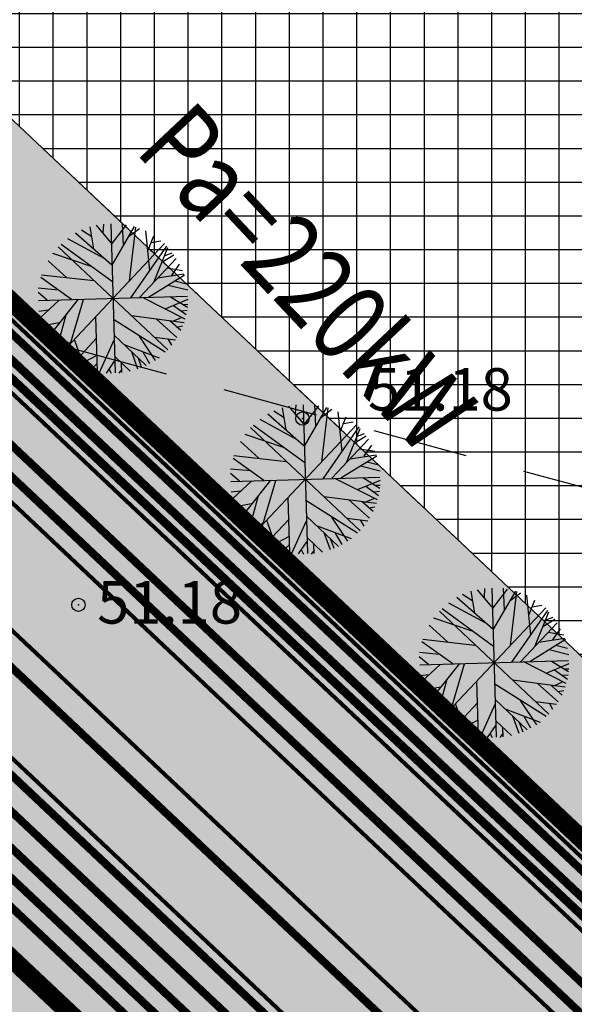
# Model space of a CAD drawing. Units: metres. Extents: x 549444 to 551193, y 6580423 to 6581811.
# Drawn here: x 550107 to 550128, y 6580883 to 6580920 of the extents above; entities that cross this region are included whole.
import ezdxf

# ---------------------------------------------------------------- set-up
doc = ezdxf.new("R2010")
doc.units = ezdxf.units.M
doc.header["$PDMODE"] = 32
doc.header["$PDSIZE"] = 0.5
for name, pattern in [('ap$0$VIA26', [4, 1, -3]), ('GES1$0$AUDIT_D_040512161735-1', [0]), ('PHANTOM2', [31.75, 15.875, -3.175, 3.175, -3.175, 3.175, -3.175]), ('punktiir', [13, 8, -5])]:
    doc.linetypes.add(name, pattern=pattern)
for name, color, linetype in [('04343 DP haljastus$0$k-halja-pooppuu', 30, 'Continuous'), ('g$0$11', 7, 'Continuous'), ('g$0$Horisontaal', 7, 'Continuous'), ('g$0$KORGUSED', 7, 'Continuous'), ('GEE$0$KPR-EL-TEKST', 174, 'GEE$0$W_KPROJEKT'), ('GEE$0$KPR-KPKAABEL', 144, 'GEE$0$W2_KPROJEKT'), ('GEE$0$KPR-MPKAABEL', 174, 'GEE$0$W1_KPROJEKT'), ('GES1$0$KPR-MPKAABEL', 174, 'Continuous'), ('GES1$0$KPR-SIDE', 4, 'GES1$0$AUDIT_D_040512161735-1'), ('K-det-KM', 7, 'Continuous'), ('K-det-tee', 7, 'Continuous'), ('K-ha-ASF-plan', 254, 'Continuous'), ('K-ha-EH-KEELD', 71, 'Continuous'), ('k-ha-EHITUSALA', 153, 'Continuous'), ('K-ha-kõnnitee', 51, 'Continuous'), ('K-ha-R-tee', 71, 'Continuous'), ('K-kr-krj', 1, 'Continuous'), ('K-pr-GAAS', 20, 'G1_KPROJEKT'), ('K-pr-soojus', 6, 'T1_KPROJEKT'), ('K-xref', 7, 'Continuous'), ('VK$0$K-tr-drenaaz', 80, 'VK$0$D1_KPROJEKT'), ('VK$0$K-tr-kanal', 36, 'VK$0$K1_KPROJEKT'), ('VK$0$K-tr-sadekanal', 96, 'VK$0$K2_KPROJEKT'), ('VK$0$K-ttvesi', 140, 'VK$0$V2_KPROJEKT'), ('VK$0$K-vesi', 152, 'VK$0$V1_KPROJEKT')]:
    doc.layers.add(name, color=color, linetype=linetype)
doc.layers.add('K-det-EHITUSALA', color=7, linetype='PHANTOM2', lineweight=35)
doc.layers.add('K-det-tn-kaitsevöönd', color=192, linetype='Continuous', lineweight=18)
doc.styles.add('g$0$ROMANC', font='romanc.shx', dxfattribs={"height": 1.6})
doc.styles.add('GEE$0$KPR-jooned', font='romand.shx')
doc.styles.add('GEE$0$SWISL', font='swissl.ttf')
doc.styles.add('GES1$0$02009_ELEKTER$1$KPR-JOONED', font='romand.shx', dxfattribs={"width": 0.8})
doc.styles.add('GES1$0$KPR-jooned', font='romand.shx')
doc.styles.add('KPR-jooned', font='romand.shx')
doc.styles.add('VK$0$KPR-jooned', font='romand.shx')
doc.linetypes.add('G1_KPROJEKT', pattern='A,9.5,-1.25,["G1",KPR-jooned,S=1,R=0,X=-0.857,Y=-0.5],-1.25', length=12)
doc.linetypes.add('GEE$0$W1_KPROJEKT', pattern='A,9.5,-1.25,["W1",GEE$0$KPR-jooned,S=1,R=0,X=-0.95,Y=-0.5],-1.25', length=12)
doc.linetypes.add('GEE$0$W2_KPROJEKT', pattern='A,9.5,-1.25,["W2",GEE$0$KPR-jooned,S=1,R=0,X=-1.05,Y=-0.5],-1.25', length=12)
doc.linetypes.add('GEE$0$W_KPROJEKT', pattern='A,9.5,-1,["W",GEE$0$KPR-jooned,S=1,R=0,X=-0.62,Y=-0.5],-1', length=11.5)
doc.linetypes.add('GES1$0$SIDE_KPROJEKT', pattern='A,9.5,-1.25,["/",GES1$0$02009_ELEKTER$1$KPR-JOONED,S=1,R=0,X=-0.55,Y=-0.5],-1.25', length=12)
doc.linetypes.add('GES1$0$W1.1_KPROJEKT', pattern='A,9.5,-2,["W1.1",GES1$0$KPR-jooned,S=1,R=0,X=-1.72,Y=-0.5],-2', length=13.5)
doc.linetypes.add('T1_KPROJEKT', pattern='A,9.5,-1.25,["T1",KPR-jooned,S=1,R=0,X=-0.8,Y=-0.5],-1.25', length=12)
doc.linetypes.add('VK$0$D1_KPROJEKT', pattern='A,9.5,-1.25,["D1",VK$0$KPR-jooned,S=1,R=0,X=-0.857,Y=-0.5],-1.25', length=12)
doc.linetypes.add('VK$0$K1_KPROJEKT', pattern='A,9.5,-1.25,["K1",VK$0$KPR-jooned,S=1,R=0,X=-0.857,Y=-0.5],-1.25', length=12)
doc.linetypes.add('VK$0$K2_KPROJEKT', pattern='A,9.5,-1.25,["K2",VK$0$KPR-jooned,S=1,R=0,X=-0.96,Y=-0.5],-1.25', length=12)
doc.linetypes.add('VK$0$V1_KPROJEKT', pattern='A,9.5,-1.25,["V1",VK$0$KPR-jooned,S=1,R=0,X=-0.845,Y=-0.5],-1.25', length=12)
doc.linetypes.add('VK$0$V2_KPROJEKT', pattern='A,9.5,-1.25,["V2",VK$0$KPR-jooned,S=1,R=0,X=-0.845,Y=-0.5],-1.25', length=12)

# ---------------------------------------------------------------- blocks, each defined once
blk = doc.blocks.new('GEE')
at = {"layer": 'GEE$0$KPR-KPKAABEL', "linetype": 'GEE$0$W2_KPROJEKT', "ltscale": 2, "const_width": 0.32}
blk.add_lwpolyline([(549843.598, 6581160.125), (549846.501, 6581151.83, 0.175923), (549846.808, 6581151.221), (550237.044, 6580783.631), (550253.312, 6580784.488), (550310.879, 6580849.116)], format="xyb", dxfattribs=at)
at = {"layer": 'GEE$0$KPR-MPKAABEL', "linetype": 'GEE$0$W1_KPROJEKT', "ltscale": 2, "flags": 128}
blk.add_lwpolyline([(549844.257, 6581160.295, 0.32, 0.32, 0), (549847.222, 6581151.637, 0.32, 0.32, 0), (550237.149, 6580784.167, 0.32, 0.32, 0), (550252.91, 6580784.945, 0.32, 0.32, 0), (550299.809, 6580837.672, 0.361, 0.361, 0), (550312.692, 6580826.252, 0.361, 0.361, 0)], format="xyseb", dxfattribs=at)
at = {"layer": 'GEE$0$KPR-EL-TEKST', "color": 7, "linetype": 'Continuous', "style": 'GEE$0$SWISL', "width": 0.8}
blk.add_text('Pa=220kW', height=3, rotation=313.24, dxfattribs=at).set_placement((550111.146, 6580915.099))
blk = doc.blocks.new('GES1')
at = {"layer": 'GES1$0$KPR-MPKAABEL', "color": 174, "linetype": 'GES1$0$W1.1_KPROJEKT', "ltscale": 2, "const_width": 0.3}
blk.add_lwpolyline([(549842.917, 6581161.154), (549843.328, 6581153.265), (549844.853, 6581150.887), (550231.751, 6580785.934)], dxfattribs=at)
at = {"layer": 'GES1$0$KPR-SIDE', "color": 4, "linetype": 'GES1$0$SIDE_KPROJEKT', "ltscale": 2, "const_width": 0.3}
blk.add_lwpolyline([(549848.695, 6581151.194), (550237.666, 6580784.705), (550251.99, 6580785.386)], dxfattribs=at)
blk = doc.blocks.new('VK')
at = {"layer": 'VK$0$K-tr-drenaaz', "ltscale": 2, "const_width": 0.3}
blk.add_lwpolyline([(549825.324, 6581156.814), (550246.134, 6580759.971)], dxfattribs=at)
at = {"layer": 'VK$0$K-tr-kanal', "ltscale": 2, "const_width": 0.3}
blk.add_lwpolyline([(549918.272, 6581066.411), (550246.261, 6580757.102)], dxfattribs=at)
at = {"layer": 'VK$0$K-tr-sadekanal', "ltscale": 2, "const_width": 0.3}
blk.add_lwpolyline([(549823.911, 6581156.773), (550246.198, 6580758.537)], dxfattribs=at)
at = {"layer": 'VK$0$K-ttvesi', "ltscale": 2, "const_width": 0.3}
blk.add_lwpolyline([(549820.268, 6581156.652), (550246.335, 6580754.776)], dxfattribs=at)
at = {"layer": 'VK$0$K-vesi', "ltscale": 2, "const_width": 0.3}
blk.add_lwpolyline([(549821.399, 6581156.685), (550246.284, 6580755.924)], dxfattribs=at)
blk = doc.blocks.new('04343 DP haljastus$0$22')
at = {"layer": '04343 DP haljastus$0$k-halja-pooppuu'}
for p, q in [((550109.573, 6580911.876), (550109.182, 6580912.128)), ((550109.649, 6580911.424), (550109.511, 6580912.258)), ((550110.303, 6580911.657), (550109.746, 6580912.314)), ((550110.002, 6580912.028), (550110.021, 6580912.362)), ((550110.289, 6580912.366), (550110.453, 6580906.761)), ((550110.303, 6580911.584), (550110.88, 6580912.328)), ((550110.335, 6580910.806), (550111.183, 6580912.262)), ((550110.767, 6580911.555), (550110.726, 6580912.371)), ((550110.971, 6580911.905), (550111.361, 6580912.197)), ((550110.99, 6580910.217), (550111.228, 6580912.249)), ((550111.758, 6580910.607), (550111.602, 6580912.101)), ((550110.062, 6580911.049), (550108.665, 6580911.81)), ((550110.329, 6580910.812), (550108.961, 6580912.014)), ((550111.677, 6580911.357), (550111.907, 6580911.916)), ((550111.804, 6580911.661), (550112.166, 6580911.73)), ((550112.431, 6580907.62), (550108.31, 6580911.506)), ((550110.348, 6580910.179), (550108.415, 6580911.592)), ((550108.427, 6580907.503), (550112.314, 6580911.623)), ((550111.043, 6580909.582), (550112.391, 6580911.533)), ((550111.916, 6580910.194), (550112.432, 6580911.479)), ((550109.579, 6580910.743), (550108.099, 6580911.246)), ((550111.367, 6580909.599), (550112.742, 6580911.069)), ((550112.202, 6580910.92), (550112.663, 6580911.203)), ((550112.297, 6580911.167), (550112.597, 6580911.279)), ((550108.614, 6580910.35), (550107.929, 6580910.981)), ((550112.406, 6580910.713), (550112.989, 6580910.617)), ((550112.583, 6580910.429), (550112.872, 6580910.844)), ((550108.812, 6580909.519), (550107.653, 6580910.349)), ((550107.682, 6580910.453), (550109.642, 6580910.229)), ((550111.71, 6580909.612), (550113.059, 6580910.448)), ((550112.048, 6580910.333), (550113.036, 6580910.485)), ((550108.312, 6580909.873), (550107.555, 6580909.943)), ((550112.444, 6580910.062), (550113.183, 6580909.877)), ((550112.695, 6580910.22), (550113.139, 6580910.109)), ((550107.895, 6580909.491), (550107.553, 6580909.783)), ((550107.568, 6580909.481), (550113.173, 6580909.645)), ((550109.063, 6580909.531), (550107.943, 6580908.113)), ((550108.62, 6580907.341), (550109.26, 6580909.521)), ((550113.087, 6580908.782), (550111.484, 6580909.59)), ((550112.333, 6580909.17), (550113.196, 6580909.528)), ((550112.534, 6580909.625), (550113.175, 6580909.226)), ((550107.636, 6580908.841), (550108.342, 6580909.493)), ((550112.648, 6580909.298), (550113.129, 6580908.948)), ((550112.994, 6580909.338), (550113.185, 6580909.334)), ((550107.925, 6580909.111), (550107.579, 6580909.071)), ((550108.593, 6580908.935), (550108.252, 6580907.689)), ((550109.787, 6580906.798), (550109.724, 6580908.863)), ((550113.047, 6580908.643), (550111.064, 6580908.903)), ((550112.778, 6580908.092), (550112.001, 6580908.781)), ((550112.618, 6580908.697), (550112.947, 6580908.84)), ((550112.945, 6580909.092), (550113.157, 6580909.111)), ((550108.348, 6580908.639), (550107.738, 6580908.525)), ((550108.131, 6580908.36), (550107.787, 6580908.42)), ((550112.331, 6580907.533), (550110.393, 6580908.76)), ((550112.927, 6580908.347), (550112.508, 6580908.713)), ((550112.769, 6580908.481), (550112.99, 6580908.522)), ((550108.364, 6580908.111), (550108.034, 6580907.968)), ((550109.754, 6580908.059), (550108.898, 6580907.139)), ((550111.619, 6580907.032), (550110.41, 6580908.173)), ((550111.973, 6580907.226), (550111.361, 6580908.14)), ((550111.93, 6580908.101), (550112.723, 6580907.997)), ((550112.579, 6580907.796), (550112.45, 6580908.035)), ((550108.779, 6580907.909), (550108.312, 6580907.632)), ((550108.508, 6580907.755), (550108.48, 6580907.459)), ((550109.289, 6580906.96), (550108.914, 6580908.016)), ((550109.857, 6580906.775), (550110.407, 6580908)), ((550110.81, 6580907.81), (550112.101, 6580907.325)), ((550109.765, 6580907.404), (550109.073, 6580907.046)), ((550111.02, 6580906.821), (550110.434, 6580907.374)), ((550111.31, 6580906.899), (550111.075, 6580907.545)), ((550111.46, 6580906.948), (550111.328, 6580907.293)), ((550111.75, 6580907.099), (550111.508, 6580907.532)), ((550109.022, 6580907.27), (550108.718, 6580907.264)), ((550109.77, 6580907.107), (550109.53, 6580906.864)), ((550110.118, 6580906.749), (550110.43, 6580907.201)), ((550110.705, 6580906.766), (550110.692, 6580907.116)), ((550110.307, 6580906.732), (550110.224, 6580906.898)), ((550110.697, 6580906.891), (550110.591, 6580906.742)), ((550116.891, 6580904.61), (550116.752, 6580905.444)), ((550117.544, 6580904.843), (550116.987, 6580905.5)), ((550117.244, 6580905.215), (550117.262, 6580905.549)), ((550117.53, 6580905.552), (550117.694, 6580899.947)), ((550117.544, 6580904.77), (550118.121, 6580905.515)), ((550117.576, 6580903.993), (550118.424, 6580905.449)), ((550118.009, 6580904.742), (550117.967, 6580905.558)), ((550118.232, 6580903.404), (550118.469, 6580905.436)), ((550117.57, 6580903.999), (550116.202, 6580905.201)), ((550116.815, 6580905.063), (550116.424, 6580905.315)), ((550118.213, 6580905.092), (550118.602, 6580905.383)), ((550118.999, 6580903.794), (550118.843, 6580905.288)), ((550118.918, 6580904.544), (550119.148, 6580905.103)), ((550119.672, 6580900.806), (550115.552, 6580904.693)), ((550117.59, 6580903.365), (550115.656, 6580904.779)), ((550115.669, 6580900.69), (550119.555, 6580904.81)), ((550117.303, 6580904.236), (550115.907, 6580904.997)), ((550118.284, 6580902.769), (550119.632, 6580904.719)), ((550119.045, 6580904.848), (550119.407, 6580904.917)), ((550116.82, 6580903.93), (550115.34, 6580904.432)), ((550119.158, 6580903.38), (550119.673, 6580904.666)), ((550119.443, 6580904.107), (550119.904, 6580904.39)), ((550119.539, 6580904.354), (550119.839, 6580904.466)), ((550115.855, 6580903.537), (550115.171, 6580904.168)), ((550118.608, 6580902.786), (550119.984, 6580904.256)), ((550119.825, 6580903.615), (550120.114, 6580904.031)), ((550114.924, 6580903.639), (550116.884, 6580903.416)), ((550118.951, 6580902.798), (550120.3, 6580903.635)), ((550119.289, 6580903.52), (550120.277, 6580903.671)), ((550119.647, 6580903.9), (550120.231, 6580903.803)), ((550116.053, 6580902.705), (550114.894, 6580903.535)), ((550119.685, 6580903.249), (550120.424, 6580903.064)), ((550119.937, 6580903.407), (550120.38, 6580903.296)), ((550115.136, 6580902.677), (550114.795, 6580902.97)), ((550115.554, 6580903.06), (550114.797, 6580903.129)), ((550114.81, 6580902.668), (550120.415, 6580902.832)), ((550114.877, 6580902.028), (550115.584, 6580902.68)), ((550116.305, 6580902.717), (550115.184, 6580901.299)), ((550115.862, 6580900.528), (550116.501, 6580902.708)), ((550120.328, 6580901.969), (550118.726, 6580902.777)), ((550119.575, 6580902.357), (550120.438, 6580902.715)), ((550119.775, 6580902.812), (550120.416, 6580902.413)), ((550119.889, 6580902.485), (550120.37, 6580902.134)), ((550120.235, 6580902.525), (550120.426, 6580902.521)), ((550115.166, 6580902.298), (550114.82, 6580902.258)), ((550115.834, 6580902.122), (550115.493, 6580900.876)), ((550120.289, 6580901.83), (550118.306, 6580902.09)), ((550120.186, 6580902.278), (550120.398, 6580902.298)), ((550115.589, 6580901.825), (550114.979, 6580901.712)), ((550117.028, 6580899.984), (550116.966, 6580902.05)), ((550119.572, 6580900.719), (550117.634, 6580901.947)), ((550120.02, 6580901.278), (550119.242, 6580901.968)), ((550120.169, 6580901.533), (550119.749, 6580901.9)), ((550119.859, 6580901.884), (550120.189, 6580902.027)), ((550115.372, 6580901.547), (550115.029, 6580901.607)), ((550118.86, 6580900.219), (550117.651, 6580901.359)), ((550120.01, 6580901.668), (550120.231, 6580901.709)), ((550115.605, 6580901.298), (550115.276, 6580901.154)), ((550116.021, 6580901.096), (550115.554, 6580900.819)), ((550116.996, 6580901.246), (550116.139, 6580900.325)), ((550116.53, 6580900.147), (550116.156, 6580901.203)), ((550117.099, 6580899.962), (550117.648, 6580901.187)), ((550118.051, 6580900.997), (550119.342, 6580900.512)), ((550119.214, 6580900.412), (550118.602, 6580901.326)), ((550119.171, 6580901.288), (550119.965, 6580901.184)), ((550119.821, 6580900.983), (550119.692, 6580901.222)), ((550115.749, 6580900.942), (550115.722, 6580900.646)), ((550118.552, 6580900.085), (550118.316, 6580900.732)), ((550118.992, 6580900.286), (550118.749, 6580900.719)), ((550116.263, 6580900.457), (550115.96, 6580900.45)), ((550117.006, 6580900.591), (550116.315, 6580900.233)), ((550117.011, 6580900.293), (550116.771, 6580900.051)), ((550117.359, 6580899.936), (550117.672, 6580900.388)), ((550118.261, 6580900.008), (550117.675, 6580900.561)), ((550117.947, 6580899.953), (550117.934, 6580900.302)), ((550118.701, 6580900.135), (550118.569, 6580900.479)), ((550117.549, 6580899.918), (550117.466, 6580900.085)), ((550117.939, 6580900.078), (550117.833, 6580899.929)), ((550123.921, 6580898.153), (550123.53, 6580898.404)), ((550123.997, 6580897.7), (550123.858, 6580898.534)), ((550124.65, 6580897.933), (550124.093, 6580898.59)), ((550124.35, 6580898.305), (550124.368, 6580898.639)), ((550124.636, 6580898.642), (550124.8, 6580893.037)), ((550124.65, 6580897.86), (550125.227, 6580898.605)), ((550124.682, 6580897.083), (550125.53, 6580898.539)), ((550125.115, 6580897.832), (550125.073, 6580898.648)), ((550125.319, 6580898.182), (550125.708, 6580898.473)), ((550125.338, 6580896.494), (550125.575, 6580898.526)), ((550126.105, 6580896.883), (550125.949, 6580898.378)), ((550124.409, 6580897.326), (550123.013, 6580898.086)), ((550124.676, 6580897.089), (550123.308, 6580898.291)), ((550126.024, 6580897.633), (550126.254, 6580898.192)), ((550126.151, 6580897.938), (550126.513, 6580898.007)), ((550126.778, 6580893.896), (550122.658, 6580897.783)), ((550124.696, 6580896.455), (550122.762, 6580897.869)), ((550122.775, 6580893.779), (550126.661, 6580897.9)), ((550125.39, 6580895.859), (550126.738, 6580897.809)), ((550126.264, 6580896.47), (550126.779, 6580897.756)), ((550123.926, 6580897.02), (550122.446, 6580897.522)), ((550125.714, 6580895.876), (550127.09, 6580897.346)), ((550126.549, 6580897.197), (550127.01, 6580897.48)), ((550126.645, 6580897.444), (550126.945, 6580897.556)), ((550122.961, 6580896.627), (550122.277, 6580897.258)), ((550126.753, 6580896.99), (550127.337, 6580896.893)), ((550126.931, 6580896.705), (550127.22, 6580897.121)), ((550123.159, 6580895.795), (550122, 6580896.625)), ((550122.03, 6580896.729), (550123.99, 6580896.506)), ((550126.057, 6580895.888), (550127.406, 6580896.725)), ((550126.395, 6580896.61), (550127.383, 6580896.761)), ((550122.66, 6580896.15), (550121.903, 6580896.219)), ((550126.791, 6580896.339), (550127.53, 6580896.154)), ((550127.043, 6580896.497), (550127.486, 6580896.386)), ((550122.242, 6580895.767), (550121.901, 6580896.06)), ((550121.916, 6580895.758), (550127.521, 6580895.922)), ((550123.411, 6580895.807), (550122.29, 6580894.389)), ((550122.968, 6580893.618), (550123.607, 6580895.798)), ((550127.434, 6580895.059), (550125.832, 6580895.867)), ((550126.681, 6580895.447), (550127.544, 6580895.805)), ((550126.881, 6580895.902), (550127.522, 6580895.503)), ((550121.983, 6580895.118), (550122.69, 6580895.77)), ((550126.995, 6580895.575), (550127.476, 6580895.224)), ((550127.341, 6580895.615), (550127.532, 6580895.611)), ((550122.272, 6580895.387), (550121.926, 6580895.348)), ((550122.94, 6580895.211), (550122.599, 6580893.966)), ((550124.134, 6580893.074), (550124.072, 6580895.14)), ((550127.395, 6580894.92), (550125.412, 6580895.179)), ((550127.126, 6580894.368), (550126.348, 6580895.058)), ((550126.965, 6580894.974), (550127.295, 6580895.117)), ((550127.292, 6580895.368), (550127.504, 6580895.388)), ((550122.695, 6580894.915), (550122.085, 6580894.802)), ((550122.478, 6580894.637), (550122.135, 6580894.697)), ((550126.678, 6580893.809), (550124.74, 6580895.037)), ((550127.275, 6580894.623), (550126.855, 6580894.99)), ((550127.116, 6580894.758), (550127.337, 6580894.799)), ((550122.711, 6580894.387), (550122.382, 6580894.244)), ((550124.101, 6580894.336), (550123.245, 6580893.415)), ((550125.966, 6580893.309), (550124.757, 6580894.449)), ((550126.32, 6580893.502), (550125.708, 6580894.416)), ((550126.277, 6580894.378), (550127.071, 6580894.274)), ((550126.927, 6580894.073), (550126.798, 6580894.311)), ((550123.127, 6580894.186), (550122.659, 6580893.909)), ((550122.855, 6580894.032), (550122.827, 6580893.736)), ((550123.636, 6580893.237), (550123.262, 6580894.293)), ((550124.205, 6580893.052), (550124.754, 6580894.276)), ((550125.157, 6580894.086), (550126.448, 6580893.602)), ((550124.112, 6580893.681), (550123.421, 6580893.323)), ((550125.367, 6580893.098), (550124.781, 6580893.651)), ((550125.658, 6580893.175), (550125.422, 6580893.822)), ((550125.807, 6580893.225), (550125.675, 6580893.569)), ((550126.098, 6580893.375), (550125.855, 6580893.809)), ((550123.369, 6580893.547), (550123.066, 6580893.54)), ((550124.117, 6580893.383), (550123.877, 6580893.141)), ((550124.465, 6580893.026), (550124.778, 6580893.478)), ((550125.053, 6580893.043), (550125.04, 6580893.392)), ((550124.655, 6580893.008), (550124.572, 6580893.175)), ((550125.045, 6580893.168), (550124.939, 6580893.019))]:
    blk.add_line(p, q, dxfattribs=at)
blk = doc.blocks.new('04343 DP haljastus')
at = {"layer": '04343 DP haljastus$0$k-halja-pooppuu'}
blk.add_blockref('04343 DP haljastus$0$22', (0, 0), dxfattribs=at)

msp = doc.modelspace()

# ---------------------------------------------------------------- hatches: boundary and pattern name
at = {"layer": 'K-det-tn-kaitsevöönd'}
h = msp.add_hatch(dxfattribs=at)
h.set_pattern_fill('ANSI36', color=256, scale=0.5, angle=45, style=0)
h.paths.add_polyline_path([(549891.337, 6581087.693), (549887.907, 6581084.056), (549942.89, 6581032.194), (549946.321, 6581035.832)])
h.paths.add_polyline_path([(549946.321, 6581035.832), (549942.89, 6581032.194), (549997.873, 6580980.333), (550001.304, 6580983.97)])
h.paths.add_polyline_path([(550001.304, 6580983.97), (549997.873, 6580980.333), (550052.856, 6580928.472), (550056.287, 6580932.109)])
h.paths.add_polyline_path([(550056.287, 6580932.109), (550052.856, 6580928.472), (550107.839, 6580876.61), (550111.27, 6580880.248)])
h = msp.add_hatch(dxfattribs=at)
h.set_pattern_fill('ANSI36', color=256, scale=0.5, angle=45, style=0)
h.paths.add_polyline_path([(550189.41, 6580838.161), (550185.98, 6580834.524), (550238.009, 6580785.448), (550251.926, 6580786.062), (550314.741, 6580856.759), (550311.379, 6580860.503), (550249.593, 6580790.964), (550239.902, 6580790.536)])
h.paths.add_polyline_path([(550132.369, 6580891.963), (550128.939, 6580888.326), (550180.669, 6580839.533), (550184.1, 6580843.17)])
h.paths.add_polyline_path([(550075.328, 6580945.766), (550071.898, 6580942.128), (550128.939, 6580888.326), (550132.369, 6580891.963)])
at = {"layer": 'K-ha-ASF-plan'}
msp.add_hatch(color=256, dxfattribs=at).paths.add_polyline_path([(549846.871, 6581146.818, -0.173164), (549842.287, 6581155.804), (549832.829, 6581145.777, -0.173164), (549842.068, 6581141.726), (550230.389, 6580775.453, -0.16551), (550234.908, 6580766.909), (550244.074, 6580777.225, -0.180836), (550234.391, 6580781.301)])
at = {"layer": 'K-ha-EH-KEELD'}
h = msp.add_hatch(color=256, dxfattribs=at)
h.paths.add_polyline_path([(550111.27, 6580880.248), (550107.839, 6580876.61), (550161.179, 6580826.299), (550164.61, 6580829.937)])
h.paths.add_polyline_path([(550056.287, 6580932.109), (550052.856, 6580928.472), (550107.839, 6580876.61), (550111.27, 6580880.248)])
h.paths.add_polyline_path([(550001.304, 6580983.97), (549997.873, 6580980.333), (550052.856, 6580928.472), (550056.287, 6580932.109)])
h.paths.add_polyline_path([(549946.321, 6581035.832), (549942.89, 6581032.194), (549997.873, 6580980.333), (550001.304, 6580983.97)])
h.paths.add_polyline_path([(549891.337, 6581087.693), (549887.907, 6581084.056), (549942.89, 6581032.194), (549946.321, 6581035.832)])
msp.add_hatch(color=256, dxfattribs=at).paths.add_polyline_path([(550163.765, 6581024.952), (550157.062, 6581032.419), (550071.898, 6580942.128), (550128.939, 6580888.326), (550132.369, 6580891.963), (550082.603, 6580938.904)])
at = {"layer": 'k-ha-EHITUSALA'}
h = msp.add_hatch(dxfattribs=at)
h.set_pattern_fill('ANSI37', color=256, scale=0.4, angle=45, style=0)
h.paths.add_polyline_path([(550348.152, 6580974.206), (550341.618, 6580969.252), (550331.167, 6580983.039), (550337.702, 6580987.992), (550256.438, 6581095.199), (550163.765, 6581024.952), (550082.603, 6580938.904), (550180.463, 6580846.601), (550186.089, 6580852.566), (550198.674, 6580840.695), (550193.048, 6580834.73), (550239.902, 6580790.536), (550249.593, 6580790.964), (550372.629, 6580929.438), (550373.091, 6580941.306)])
at = {"layer": 'K-ha-kõnnitee'}
h = msp.add_hatch(color=256, dxfattribs=at)
edge = h.paths.add_edge_path()
edge.add_line((550235.451, 6580784.424), (550233.393, 6580782.242))
edge.add_line((550233.393, 6580782.242), (550231.938, 6580783.614))
edge.add_line((550231.938, 6580783.614), (550233.996, 6580785.797))
edge.add_line((550233.996, 6580785.797), (549850.384, 6581147.628))
edge.add_line((549850.384, 6581147.628), (549848.326, 6581145.446))
edge.add_line((549848.326, 6581145.446), (549846.871, 6581146.818))
edge.add_line((549846.871, 6581146.818), (549848.929, 6581149))
edge.add_line((549848.929, 6581149), (549848.929, 6581149))
edge.add_arc((549857.163, 6581157.73), 12, 136.6736, 226.6736, ccw=False)
edge.add_line((549848.433, 6581165.964), (550040.394, 6581369.48))
edge.add_arc((550049.124, 6581361.246), 12, 37.1626, 136.6736, ccw=False)
edge.add_line((550058.687, 6581368.495), (550061.078, 6581370.307))
edge.add_line((550061.078, 6581370.307), (550062.286, 6581368.714))
edge.add_line((550062.286, 6581368.714), (550059.895, 6581366.901))
edge.add_line((550059.895, 6581366.901), (550375.837, 6580950.099))
edge.add_line((550375.837, 6580950.099), (550378.228, 6580951.911))
edge.add_line((550378.228, 6580951.911), (550379.436, 6580950.317))
edge.add_line((550379.436, 6580950.317), (550377.045, 6580948.505))
edge.add_line((550377.045, 6580948.505), (550378.997, 6580945.93))
edge.add_arc((550365.449, 6580935.661), 17, -41.6213, 37.1626, ccw=False)
edge.add_line((550378.157, 6580924.369), (550253.653, 6580784.242))
edge.add_arc((550244.683, 6580792.213), 12, 226.6736, 318.3787, ccw=False)
edge.add_line((550236.449, 6580783.483), (550235.451, 6580784.424))
edge = h.paths.add_edge_path(flags=16)
edge.add_line((549850.301, 6581150.455), (550237.821, 6580784.938))
edge.add_arc((550244.683, 6580792.213), 10, 226.6736, 318.3787)
edge.add_line((550252.158, 6580785.571), (550376.662, 6580925.698))
edge.add_arc((550365.449, 6580935.661), 15, 318.3787, 397.1626)
edge.add_line((550377.403, 6580944.722), (550057.093, 6581367.287))
edge.add_arc((550049.124, 6581361.246), 10, 37.1626, 136.6736)
edge.add_line((550041.849, 6581368.108), (549849.888, 6581164.591))
edge.add_arc((549857.163, 6581157.73), 10, 136.6736, 226.6736)
at = {"layer": 'K-ha-R-tee'}
for points in [[(550251.926, 6580786.062), (550238.009, 6580785.448), (550185.98, 6580834.524), (549851.008, 6581150.476), (549850.595, 6581164.612), (549848.11, 6581161.977, 0.32398), (549850.301, 6581150.455), (550237.821, 6580784.938, 0.332221), (550249.711, 6580783.568)], [(549850.384, 6581147.628), (549848.326, 6581145.446), (550231.938, 6580783.614), (550233.996, 6580785.797)], [(549827.007, 6581139.604), (549824.521, 6581136.969), (549838.657, 6581137.382), (549841.594, 6581134.612), (550226.049, 6580771.986), (550226.681, 6580757.649), (550229.272, 6580760.565, 0.315779), (550226.958, 6580771.816), (550223.704, 6580774.885), (550227.135, 6580778.522), (549843.522, 6581140.354), (549840.092, 6581136.716), (549838.637, 6581138.089, 0.32398)]]:
    msp.add_hatch(color=256, dxfattribs=at).paths.add_polyline_path(points)

# ---------------------------------------------------------------- linework, layer by layer
for p in [(550117.499, 6580905.035), (550109.066, 6580898.02)]:
    msp.add_point(p)
at = {"layer": 'g$0$11', "linetype": 'punktiir', "ltscale": 0.45}
msp.add_line((550103.249, 6580909.194), (550170.917, 6580890.8), dxfattribs=at)
at = {"layer": 'g$0$Horisontaal'}
for points, knots in [([(550136.888, 6581171.697), (550124.991, 6581166.762), (550113.198, 6581156.15), (550114.026, 6581131.63), (550107.425, 6581112.913), (550118.885, 6581093.826), (550137.781, 6581080.094), (550128.355, 6581057.265), (550115.916, 6581040.853), (550100.249, 6581016.578), (550111.188, 6580994.972), (550122.794, 6580981.097), (550141.495, 6580975.103), (550131.953, 6580953.422), (550150.658, 6580938.346), (550141.043, 6580920.803), (550130.979, 6580906.133), (550147.708, 6580894.87), (550151.214, 6580868.827), (550153.149, 6580841.265), (550154.191, 6580814.432), (550163.51, 6580791.985), (550177.862, 6580775.798), (550178.763, 6580757.067), (550179.848, 6580742.68), (550193.789, 6580729.098), (550204.678, 6580732.465), (550209.313, 6580733.899)], [326.878848, 326.878848, 326.878848, 326.878848, 356.937137, 376.549804, 396.611306, 412.903164, 440.461209, 454.849218, 479.389129, 505.877981, 533.442487, 543.049352, 561.61109, 579.255303, 596.995947, 620.896886, 630.522185, 643.740381, 668.761289, 707.329111, 727.693774, 748.405376, 779.482581, 788.493067, 803.932192, 822.541094, 836.332662, 836.332662, 836.332662, 836.332662]), ([(550043.025, 6581151.757), (550042.076, 6581151.128), (550034.307, 6581145.16), (550032.765, 6581125.906), (550010.946, 6581105.85), (550030.413, 6581087.369), (550032.625, 6581068.08), (550044.964, 6581051.007), (550057.062, 6581031.049), (550068.262, 6581004.814), (550085.801, 6580982.028), (550098.033, 6580961.941), (550098.62, 6580940.005), (550108.086, 6580917.891), (550088.706, 6580910.833), (550081.613, 6580886.574), (550078.507, 6580859.704), (550064.816, 6580835.761), (550071.456, 6580806.258), (550100.915, 6580818.679), (550128.752, 6580811.847), (550126.71, 6580787.402), (550146.462, 6580785.081), (550158.278, 6580769.809), (550149.457, 6580750.382), (550166.414, 6580745.762), (550177.561, 6580733.173), (550189.567, 6580725.57), (550197.135, 6580720.778)], [448.865561, 448.865561, 448.865561, 448.865561, 452.198552, 478.282735, 502.731586, 522.524184, 544.059795, 560.592322, 584.378678, 614.504076, 645.100455, 671.843859, 680.809327, 713.260587, 718.503202, 738.486292, 780.652622, 802.258296, 820.491817, 852.972014, 875.871384, 891.02318, 911.709455, 923.185704, 945.697562, 953.887508, 969.519575, 996.166267, 996.166267, 996.166267, 996.166267]), ([(549945.69, 6580986.634), (549946.43, 6580986.643), (549955.826, 6580986.97), (549971.675, 6580991.424), (549983.385, 6580975.542), (549994.748, 6580967.041), (550011.84, 6580966.332), (550033.979, 6580966.135), (550057.747, 6580953.675), (550075.751, 6580937.001), (550073.832, 6580914.914), (550044.862, 6580906.08), (550012.247, 6580901.95), (550000.624, 6580873.33), (550008.689, 6580851.589), (550036.536, 6580853.61), (550027.484, 6580826.583), (550041.793, 6580811.986), (550060.604, 6580796.772), (550085.989, 6580804.944), (550107.235, 6580794.74), (550122.87, 6580789.863), (550129.94, 6580777.731), (550145.82, 6580774.384), (550145.95, 6580756.679), (550155.219, 6580747.162), (550164.789, 6580743.667), (550170.29, 6580736.794), (550178.083, 6580731.39), (550182.948, 6580721.951), (550186.007, 6580714.167), (550187.473, 6580710.439)], [373.005689, 373.005689, 373.005689, 373.005689, 375.24432, 401.142451, 413.399071, 430.982296, 441.797196, 463.843641, 496.484222, 522.503759, 527.893661, 559.996366, 594.608515, 626.40337, 634.7039, 660.477263, 677.807263, 699.211879, 717.564068, 747.36044, 768.698408, 788.078652, 792.960108, 809.822294, 828.219538, 837.546482, 848.26752, 857.940117, 863.316494, 876.47894, 888.577364, 888.577364, 888.577364, 888.577364]), ([(549933.338, 6580958.232), (549936.445, 6580958.25), (549942.082, 6580958.259), (549956.733, 6580954.352), (549978.661, 6580948.462), (550003.654, 6580942.99), (550019.765, 6580936.274), (550029.667, 6580933.738), (550031.427, 6580925.056), (550015.697, 6580917.418), (549987.753, 6580915.77), (549981.32, 6580880.931), (549983.832, 6580858.29), (549991.406, 6580843.042), (549997.621, 6580832.688), (550004.497, 6580819.311), (550023.296, 6580803.89), (550043.856, 6580784.377), (550064.344, 6580782.188), (550076.419, 6580781.107), (550085.522, 6580786.224), (550100.008, 6580785.329), (550111.812, 6580783.211), (550124.673, 6580777.759), (550135.137, 6580772.822), (550140.998, 6580761.556), (550141.942, 6580750.538), (550155.116, 6580744.56), (550162.936, 6580736.932), (550170.96, 6580728.674), (550168.476, 6580721.536), (550173.505, 6580711.074), (550173.382, 6580702.424), (550173.28, 6580695.254)], [225.838048, 225.838048, 225.838048, 225.838048, 234.949128, 242.243414, 271.325187, 303.190317, 318.422771, 324.062026, 333.047718, 335.089785, 374.779245, 403.524511, 427.261301, 443.853529, 453.771176, 463.647728, 488.558621, 526.055272, 544.639707, 549.021971, 562.109413, 574.020953, 591.74596, 597.794806, 616.15367, 624.155582, 635.223424, 646.500196, 663.515363, 669.782654, 678.533456, 682.876353, 703.92131, 703.92131, 703.92131, 703.92131]), ([(549923.512, 6580945.267), (549928.57, 6580943.447), (549943.357, 6580945.986), (549964.918, 6580927.65), (549967.108, 6580904.308), (549968.274, 6580884.964), (549974.437, 6580875.348), (549976.192, 6580864.179), (549978.461, 6580849.829), (549971.361, 6580834.732), (549977.081, 6580819.912), (549987.58, 6580814.767), (549999.082, 6580812.819), (550009.307, 6580801.785), (550022.546, 6580791.359), (550034.696, 6580781.077), (550049.2, 6580771.73), (550057.173, 6580761.284), (550078.712, 6580744.245), (550078.348, 6580770.41), (550093.482, 6580771.616), (550102.888, 6580758.917), (550117.739, 6580777.77), (550130.858, 6580768.644), (550134.108, 6580761.008), (550135.708, 6580754.624), (550137.176, 6580746.839), (550143.813, 6580743.157), (550153.311, 6580742.903), (550157.876, 6580734.32), (550166.102, 6580726.831), (550157.985, 6580718.427), (550162.284, 6580705.047), (550158.431, 6580690.086), (550154.344, 6580679.542), (550152.602, 6580675.046)], [215.056669, 215.056669, 215.056669, 215.056669, 231.755985, 255.864279, 289.791401, 299.162163, 313.526453, 322.718335, 332.9637, 356.506828, 370.025827, 374.414123, 391.099257, 403.599503, 418.260315, 441.832026, 451.744524, 468.580002, 486.90856, 505.616521, 515.46391, 523.483802, 546.080687, 558.573431, 562.47249, 571.005982, 578.646135, 584.62279, 592.184366, 605.430386, 611.840178, 621.102237, 631.95671, 651.49859, 666.026054, 666.026054, 666.026054, 666.026054])]:
    msp.add_open_spline(points, degree=3, knots=knots, dxfattribs=at)
at = {"layer": 'K-det-EHITUSALA', "ltscale": 0.35}
msp.add_lwpolyline([(550348.152, 6580974.206), (550341.618, 6580969.252), (550331.167, 6580983.039), (550337.702, 6580987.992), (550256.438, 6581095.199), (550256.438, 6581095.199), (550163.765, 6581024.952), (550082.603, 6580938.904), (550180.463, 6580846.601), (550186.089, 6580852.566), (550198.674, 6580840.695), (550193.048, 6580834.73), (550239.902, 6580790.536), (550249.593, 6580790.964), (550372.629, 6580929.438), (550373.091, 6580941.306), (550348.152, 6580974.206)], dxfattribs=at)
at = {"layer": 'K-det-KM', "linetype": 'ap$0$VIA26', "const_width": 0.15}
msp.add_lwpolyline([(550239.067, 6580772.078), (549837.904, 6581150.465)], dxfattribs=at)
at = {"layer": 'K-det-tee', "const_width": 0.15}
for points in [[(549846.251, 6581168.022, 0.414214), (549846.871, 6581146.818), (550234.391, 6580781.301, 0.422957), (550255.896, 6580782.25), (550380.4, 6580922.377, 0.357973), (550381.388, 6580947.742), (550381.388, 6580947.742), (550061.078, 6581370.307, 0.463713), (550038.212, 6581371.539), (549846.251, 6581168.022, 0.289691)], [(549740.578, 6581034.362, 0.002737), (549756.344, 6581019.333, -0.002983), (549773.638, 6581002.831), (549806.294, 6580971.296, 0.010156), (549865.762, 6580916.161), (549978.953, 6580815.413, 0.008139), (550028.2, 6580772.996), (550051.431, 6580753.636, -0.008137), (550100.839, 6580711.081), (550140.899, 6580675.425, 0.414467), (550162.085, 6580676.667), (550162.085, 6580676.667), (550231.31, 6580754.578, 0.405524), (550230.389, 6580775.453), (549842.068, 6581141.726, 0.414214), (549820.863, 6581141.106), (549740.075, 6581055.455, 0.411067), (549740.578, 6581034.362)]]:
    msp.add_lwpolyline(points, format="xyb", dxfattribs=at)
msp.add_lwpolyline([(549850.301, 6581150.455), (550237.821, 6580784.938, 0.422957), (550252.158, 6580785.571), (550376.662, 6580925.698, 0.357973), (550377.403, 6580944.722), (550057.093, 6581367.287, 0.463713), (550041.849, 6581368.108), (549849.888, 6581164.591, 0.414214)], format="xyb", close=True, dxfattribs=at)
at = {"layer": 'K-det-tee'}
msp.add_lwpolyline([(550235.451, 6580784.424, 0.15, 0.15, 0), (550235.451, 6580784.424, 0.15, 0.15, 0), (550233.393, 6580782.242, 0.15, 0.15, 0), (550231.938, 6580783.614, 0.15, 0.15, 0), (550233.996, 6580785.797, 0.15, 0.15, 0), (549850.384, 6581147.628, 0.15, 0.15, 0), (549848.326, 6581145.446, 0.15, 0.15, 0), (549846.871, 6581146.818, 0.15, 0.15, 0), (549848.929, 6581149, 0.15, 0.15, 0), (549848.929, 6581149, 0.15, 0.15, -0.414214), (549848.433, 6581165.964, 0.15, 0.15, 0), (550040.394, 6581369.48, 0.15, 0.15, -0.463713)], format="xyseb", dxfattribs=at)
at = {"layer": 'K-det-tn-kaitsevöönd'}
msp.add_lwpolyline([(550184.1, 6580843.17), (549966.557, 6581048.361)], dxfattribs=at)
at = {"layer": 'K-kr-krj', "const_width": 0.7}
msp.add_lwpolyline([(549824.521, 6581136.969), (549824.521, 6581136.969), (549838.657, 6581137.382), (550226.049, 6580771.986), (550226.681, 6580757.649), (550251.926, 6580786.062), (550238.009, 6580785.448), (549851.008, 6581150.476), (549850.595, 6581164.612), (549824.521, 6581136.969)], dxfattribs=at)
for points in [[(550209.622, 6580973.866), (550157.062, 6581032.419), (550071.898, 6580942.128), (550128.939, 6580888.326)], [(550111.27, 6580880.248), (550056.287, 6580932.109), (549973.131, 6580843.947), (550029.613, 6580793.675)]]:
    msp.add_lwpolyline(points, close=True, dxfattribs=at)
at = {"layer": 'K-pr-GAAS', "ltscale": 2, "const_width": 0.3}
msp.add_lwpolyline([(549836.948, 6581157.139), (550245.588, 6580771.702)], dxfattribs=at)
at = {"layer": 'K-pr-soojus', "ltscale": 2, "const_width": 0.3}
msp.add_lwpolyline([(549829.915, 6581156.591), (550245.464, 6580764.636)], dxfattribs=at)

# ---------------------------------------------------------------- block references
at = {"layer": 'K-xref'}
msp.add_blockref('04343 DP haljastus', (0, 0), dxfattribs=at)
at = {"layer": 'K-xref', "ltscale": 5}
for name in ['VK', 'GES1', 'GEE']:
    msp.add_blockref(name, (0, 0), dxfattribs=at)

# ---------------------------------------------------------------- texts
at = {"layer": 'g$0$KORGUSED', "style": 'g$0$ROMANC'}
for p in [(550119.968, 6580905.334), (550109.773, 6580897.313)]:
    msp.add_text('51.18', height=1.6, dxfattribs=at).set_placement(p)

doc.saveas('drawing.dxf')
